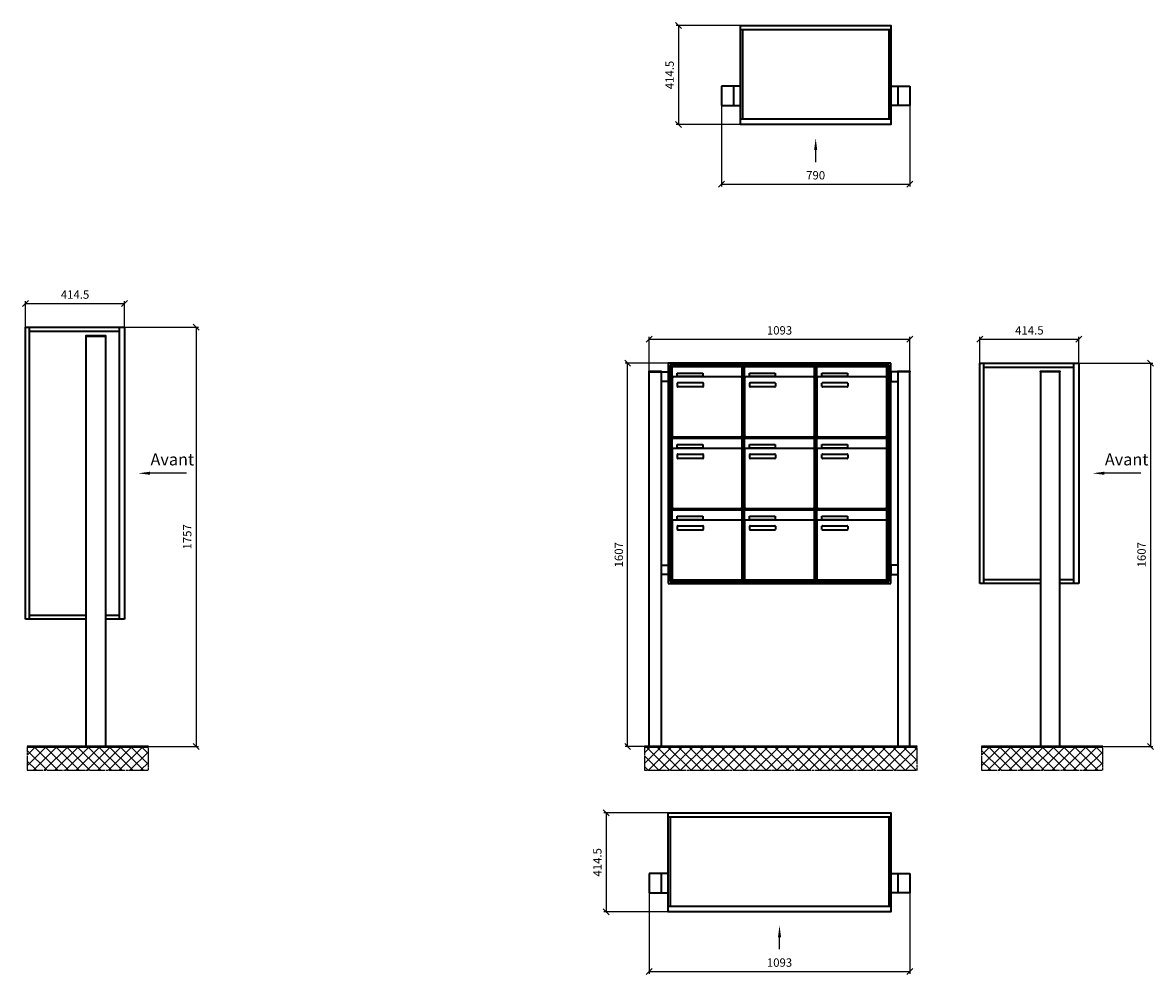
# Model space of a CAD drawing. Units: millimetres. Extents: x -4882 to 37626, y -19439 to 17293.
# Drawn here: x 21613 to 26353, y 4256 to 8245 of the extents above; entities that cross this region are included whole.
import ezdxf

# ---------------------------------------------------------------- set-up
doc = ezdxf.new("R2010")
doc.units = ezdxf.units.MM
doc.linetypes.add('AM_DIN_G_W050', pattern=[13.75, 9.75, -1.5, 1, -1.5])
for name, color, linetype, lineweight in [('Aluminium-AM_0', 40, 'Continuous', 35), ('Bem_10', 254, 'Continuous', 25), ('Kunststoff-AM_0', 204, 'Continuous', 35), ('Mauerwerk-AM_1', 127, 'Continuous', 50), ('Mauerwerk-AM_7', 147, 'AM_DIN_G_W050', 25), ('Mauerwerk-AM_8', 251, 'Continuous', 18)]:
    doc.layers.add(name, color=color, linetype=linetype, lineweight=lineweight)
doc.styles.add('ACDINTS', font='isocp.shx', dxfattribs={"height": 1, "bigfont": 'bigfont.shx'})
doc.styles.get("Standard").update_dxf_attribs({"font": 'ISOCP.SHX'})
doc.dimstyles.new('AM_DIN$0', dxfattribs={"dimscale": 0, "dimtxt": 3.5, "dimasz": 3, "dimexe": 2, "dimexo": 0, "dimgap": 1.5, "dimtad": 1, "dimdsep": 46, "dimtxsty": 'Standard', "dimblk": 'OBLIQUE', "dimcen": 0, "dimdle": 2, "dimclrd": 256, "dimclre": 256, "dimclrt": 10, "dimazin": 2, "dimtp": 0.1, "dimtm": 0.1, "dimtfac": 0.71, "dimtix": 1, "dimtmove": 1, "dimatfit": 3, "dimfxl": 1, "dimlwd": -1, "dimlwe": -1, "dimarcsym": 0})

# ---------------------------------------------------------------- blocks, each defined once
blk = doc.blocks.new('_Oblique')
at = {"color": 10, "linetype": 'ByBlock', "lineweight": -2}
blk.add_lwpolyline([(-0.5, -0.5), (0.5, 0.5)], dxfattribs=at)
blk = doc.blocks.new('*D734')
at = {"layer": 'Bem_10', "transparency": 16777216}
for p, q in [((2040.1, 6968), (2350.1, 6968)), ((2340.1, 6968), (2340.1, 5211)), ((1960.1, 5211), (2350.1, 5211))]:
    blk.add_line(p, q, dxfattribs=at)
at = {"layer": 'Defpoints', "color": 0, "transparency": 16777216}
for p in [(2040.1, 6968), (1960.1, 5211), (2340.1, 5211)]:
    blk.add_point(p, dxfattribs=at)
at = {"layer": 'Bem_10', "transparency": 16777216, "xscale": 25, "yscale": 25, "zscale": 25}
for p, rotation in [((2340.1, 6968), 90), ((2340.1, 5211), 270)]:
    blk.add_blockref('_Oblique', p, dxfattribs=dict(at, rotation=rotation))
at = {"layer": 'Bem_10', "color": 1, "transparency": 16777216, "insert": (2307.6, 6089.5), "char_height": 35, "attachment_point": 5, "rotation": 90}
blk.add_mtext('1757', dxfattribs=at)
blk = doc.blocks.new('*D735')
at = {"layer": 'Bem_10', "transparency": 16777216}
for p, q in [((1625.6, 6968), (1625.6, 7078)), ((1625.6, 7068), (2040.1, 7068)), ((2040.1, 6968), (2040.1, 7078))]:
    blk.add_line(p, q, dxfattribs=at)
at = {"layer": 'Defpoints', "color": 0, "transparency": 16777216}
for p in [(2040.1, 7068), (1625.6, 6968), (2040.1, 6968)]:
    blk.add_point(p, dxfattribs=at)
at = {"layer": 'Bem_10', "transparency": 16777216, "xscale": 25, "yscale": 25, "zscale": 25, "rotation": 180}
blk.add_blockref('_Oblique', (1625.6, 7068), dxfattribs=at)
at = {"layer": 'Bem_10', "transparency": 16777216, "xscale": 25, "yscale": 25, "zscale": 25}
blk.add_blockref('_Oblique', (2040.1, 7068), dxfattribs=at)
at = {"layer": 'Bem_10', "color": 1, "transparency": 16777216, "insert": (1832.9, 7100.5), "char_height": 35, "attachment_point": 5}
blk.add_mtext('414.5', dxfattribs=at)
blk = doc.blocks.new('*D732')
at = {"layer": 'Bem_10', "transparency": 16777216}
for p, q in [((6040.1, 6818), (6350.1, 6818)), ((6340.1, 6818), (6340.1, 5211)), ((5960.1, 5211), (6350.1, 5211))]:
    blk.add_line(p, q, dxfattribs=at)
at = {"layer": 'Defpoints', "color": 0, "transparency": 16777216}
for p in [(6040.1, 6818), (5960.1, 5211), (6340.1, 5211)]:
    blk.add_point(p, dxfattribs=at)
at = {"layer": 'Bem_10', "transparency": 16777216, "xscale": 25, "yscale": 25, "zscale": 25}
for p, rotation in [((6340.1, 6818), 90), ((6340.1, 5211), 270)]:
    blk.add_blockref('_Oblique', p, dxfattribs=dict(at, rotation=rotation))
at = {"layer": 'Bem_10', "color": 1, "transparency": 16777216, "insert": (6307.6, 6014.5), "char_height": 35, "attachment_point": 5, "rotation": 90}
blk.add_mtext('1607', dxfattribs=at)
blk = doc.blocks.new('*D733')
at = {"layer": 'Bem_10', "transparency": 16777216}
for p, q in [((5625.6, 6818), (5625.6, 6928)), ((6040.1, 6818), (6040.1, 6928)), ((5625.6, 6918), (6040.1, 6918))]:
    blk.add_line(p, q, dxfattribs=at)
at = {"layer": 'Defpoints', "color": 0, "transparency": 16777216}
for p in [(6040.1, 6918), (5625.6, 6818), (6040.1, 6818)]:
    blk.add_point(p, dxfattribs=at)
at = {"layer": 'Bem_10', "transparency": 16777216, "xscale": 25, "yscale": 25, "zscale": 25, "rotation": 180}
blk.add_blockref('_Oblique', (5625.6, 6918), dxfattribs=at)
at = {"layer": 'Bem_10', "transparency": 16777216, "xscale": 25, "yscale": 25, "zscale": 25}
blk.add_blockref('_Oblique', (6040.1, 6918), dxfattribs=at)
at = {"layer": 'Bem_10', "color": 1, "transparency": 16777216, "insert": (5832.9, 6950.5), "char_height": 35, "attachment_point": 5}
blk.add_mtext('414.5', dxfattribs=at)
blk = doc.blocks.new('front2')
blk.add_line((0, -157.4), (0, -107.4))
at = {"linetype": 'Continuous'}
blk.add_trace([(6.6, -107.4), (-6.6, -107.4), (0, -57.4)], dxfattribs=at)
blk = doc.blocks.new('*D1088')
at = {"layer": 'Bem_10', "transparency": 16777216}
for p, q in [((20542.1, 7898), (20542.1, 7558)), ((21332.1, 7898), (21332.1, 7558)), ((20542.1, 7568), (21332.1, 7568))]:
    blk.add_line(p, q, dxfattribs=at)
at = {"layer": 'Defpoints', "color": 0, "transparency": 16777216}
for p in [(20542.1, 7898), (21332.1, 7898), (21332.1, 7568)]:
    blk.add_point(p, dxfattribs=at)
at = {"layer": 'Bem_10', "transparency": 16777216, "xscale": 25, "yscale": 25, "zscale": 25, "rotation": 180}
blk.add_blockref('_Oblique', (20542.1, 7568), dxfattribs=at)
at = {"layer": 'Bem_10', "transparency": 16777216, "xscale": 25, "yscale": 25, "zscale": 25}
blk.add_blockref('_Oblique', (21332.1, 7568), dxfattribs=at)
at = {"layer": 'Bem_10', "color": 1, "transparency": 16777216, "insert": (20937.1, 7600.5), "char_height": 35, "attachment_point": 5}
blk.add_mtext('790', dxfattribs=at)
blk = doc.blocks.new('*D1089')
at = {"layer": 'Bem_10', "transparency": 16777216}
for p, q in [((20622.1, 8232.5), (20352.1, 8232.5)), ((20362.1, 8232.5), (20362.1, 7818)), ((20622.1, 7818), (20352.1, 7818))]:
    blk.add_line(p, q, dxfattribs=at)
at = {"layer": 'Defpoints', "color": 0, "transparency": 16777216}
for p in [(20622.1, 8232.5), (20362.1, 7818), (20622.1, 7818)]:
    blk.add_point(p, dxfattribs=at)
at = {"layer": 'Bem_10', "transparency": 16777216, "xscale": 25, "yscale": 25, "zscale": 25}
for p, rotation in [((20362.1, 8232.5), 90), ((20362.1, 7818), 270)]:
    blk.add_blockref('_Oblique', p, dxfattribs=dict(at, rotation=rotation))
at = {"layer": 'Bem_10', "color": 1, "transparency": 16777216, "insert": (20329.6, 8025.3), "char_height": 35, "attachment_point": 5, "rotation": 90}
blk.add_mtext('414.5', dxfattribs=at)
blk = doc.blocks.new('*D1090')
at = {"layer": 'Bem_10', "transparency": 16777216}
for p, q in [((20239.1, 4598), (20239.1, 4258)), ((21332.1, 4598), (21332.1, 4258)), ((20239.1, 4268), (21332.1, 4268))]:
    blk.add_line(p, q, dxfattribs=at)
at = {"layer": 'Defpoints', "color": 0, "transparency": 16777216}
for p in [(20239.1, 4598), (21332.1, 4598), (21332.1, 4268)]:
    blk.add_point(p, dxfattribs=at)
at = {"layer": 'Bem_10', "transparency": 16777216, "xscale": 25, "yscale": 25, "zscale": 25, "rotation": 180}
blk.add_blockref('_Oblique', (20239.1, 4268), dxfattribs=at)
at = {"layer": 'Bem_10', "transparency": 16777216, "xscale": 25, "yscale": 25, "zscale": 25}
blk.add_blockref('_Oblique', (21332.1, 4268), dxfattribs=at)
at = {"layer": 'Bem_10', "color": 1, "transparency": 16777216, "insert": (20785.6, 4300.5), "char_height": 35, "attachment_point": 5}
blk.add_mtext('1093', dxfattribs=at)
blk = doc.blocks.new('*D1091')
at = {"layer": 'Bem_10', "transparency": 16777216}
for p, q in [((20319.1, 4932.5), (20049.1, 4932.5)), ((20059.1, 4932.5), (20059.1, 4518)), ((20319.1, 4518), (20049.1, 4518))]:
    blk.add_line(p, q, dxfattribs=at)
at = {"layer": 'Defpoints', "color": 0, "transparency": 16777216}
for p in [(20319.1, 4932.5), (20059.1, 4518), (20319.1, 4518)]:
    blk.add_point(p, dxfattribs=at)
at = {"layer": 'Bem_10', "transparency": 16777216, "xscale": 25, "yscale": 25, "zscale": 25}
for p, rotation in [((20059.1, 4932.5), 90), ((20059.1, 4518), 270)]:
    blk.add_blockref('_Oblique', p, dxfattribs=dict(at, rotation=rotation))
at = {"layer": 'Bem_10', "color": 1, "transparency": 16777216, "insert": (20026.6, 4725.2), "char_height": 35, "attachment_point": 5, "rotation": 90}
blk.add_mtext('414.5', dxfattribs=at)
blk = doc.blocks.new('*D1158')
at = {"layer": 'Bem_10', "transparency": 16777216}
for p, q in [((24239.1, 6783.5), (24239.1, 6928)), ((25332.1, 6783.5), (25332.1, 6928)), ((24239.1, 6918), (25332.1, 6918))]:
    blk.add_line(p, q, dxfattribs=at)
at = {"layer": 'Defpoints', "color": 0, "transparency": 16777216}
for p in [(25332.1, 6918), (24239.1, 6783.5), (25332.1, 6783.5)]:
    blk.add_point(p, dxfattribs=at)
at = {"layer": 'Bem_10', "transparency": 16777216, "xscale": 25, "yscale": 25, "zscale": 25, "rotation": 180}
blk.add_blockref('_Oblique', (24239.1, 6918), dxfattribs=at)
at = {"layer": 'Bem_10', "transparency": 16777216, "xscale": 25, "yscale": 25, "zscale": 25}
blk.add_blockref('_Oblique', (25332.1, 6918), dxfattribs=at)
at = {"layer": 'Bem_10', "color": 1, "transparency": 16777216, "insert": (24785.6, 6950.5), "char_height": 35, "attachment_point": 5}
blk.add_mtext('1093', dxfattribs=at)
blk = doc.blocks.new('*D1159')
at = {"layer": 'Bem_10', "transparency": 16777216}
for p, q in [((24319.1, 6818), (24139.1, 6818)), ((24149.1, 5211), (24149.1, 6818)), ((24239.1, 5211), (24139.1, 5211))]:
    blk.add_line(p, q, dxfattribs=at)
at = {"layer": 'Defpoints', "color": 0, "transparency": 16777216}
for p in [(24149.1, 6818), (24319.1, 6818), (24239.1, 5211)]:
    blk.add_point(p, dxfattribs=at)
at = {"layer": 'Bem_10', "transparency": 16777216, "xscale": 25, "yscale": 25, "zscale": 25}
for p, rotation in [((24149.1, 6818), 90), ((24149.1, 5211), 270)]:
    blk.add_blockref('_Oblique', p, dxfattribs=dict(at, rotation=rotation))
at = {"layer": 'Bem_10', "color": 1, "transparency": 16777216, "insert": (24116.6, 6014.5), "char_height": 35, "attachment_point": 5, "rotation": 90}
blk.add_mtext('1607', dxfattribs=at)
blk = doc.blocks.new('41')
blk.add_line((419.697, 1145), (267.356, 1145))
at = {"linetype": 'Continuous'}
blk.add_trace([(267.356, 1151.583), (267.356, 1138.417), (217.356, 1145)], dxfattribs=at)
at = {"layer": 'Aluminium-AM_0'}
for p, q in [((-254.5, 533), (-254.5, 1757)), ((-254.5, 1757), (160, 1757)), ((-237.5, 533), (-237.5, 1757)), ((137, 1757), (137, 533)), ((160, 1757), (160, 533)), ((-237.5, 1740), (137, 1740)), ((0, 1720), (80, 1720)), ((0, 0), (0, 1720)), ((80, 1720), (80, 0)), ((0, 533), (-254.5, 533)), ((-237.5, 550), (0, 550)), ((80, 550), (137, 550)), ((160, 533), (80, 533))]:
    blk.add_line(p, q, dxfattribs=at)
for points in [[(0, 1720), (0, 1722.5), (80, 1722.5), (80, 1720)], [(0, 0), (80, 0)]]:
    blk.add_lwpolyline(points, dxfattribs=at)
at = {"insert": (268.995, 1162.5), "char_height": 50, "attachment_point": 7, "style": 'ACDINTS'}
blk.add_mtext('Avant', dxfattribs=at)
at = {"layer": 'Bem_10'}
dim = blk.add_linear_dim(base=(160, 1857), p1=(-254.5, 1757), p2=(160, 1757), text='414.5', dimstyle='AM_DIN$0', override={"dimscale": 10, "dimasz": 2.5, "dimexe": 1, "dimblk": 'Oblique', "dimdle": 0, "dimclrt": 1, "dimtix": 0, "dimtmove": 2}, dxfattribs=at)
dim.commit()
dim.dimension.update_dxf_attribs({"geometry": '*D735', "text_midpoint": (-47.25, 1889.5), "insert": (-1880.128, -5211)})
dim = blk.add_linear_dim(base=(460, 0), p1=(160, 1757), p2=(80, 0), angle=90, text='1757', dimstyle='AM_DIN$0', override={"dimscale": 10, "dimasz": 2.5, "dimexe": 1, "dimdle": 0, "dimclrt": 1, "dimtix": 0, "dimtmove": 2}, dxfattribs=at)
dim.commit()
dim.dimension.update_dxf_attribs({"geometry": '*D734', "text_midpoint": (427.5, 878.5), "insert": (-1880.128, -5211)})
blk = doc.blocks.new('45')
blk.add_line((419.697, 1145), (267.356, 1145))
at = {"linetype": 'Continuous'}
blk.add_trace([(267.356, 1151.583), (267.356, 1138.417), (217.356, 1145)], dxfattribs=at)
at = {"layer": 'Aluminium-AM_0'}
for p, q in [((-254.5, 683), (-254.5, 1607)), ((-254.5, 1607), (160, 1607)), ((-237.5, 683), (-237.5, 1607)), ((-237.5, 1590), (137, 1590)), ((80, 1570), (0, 1570)), ((0, 1570), (0, 0)), ((80, 0), (80, 1570)), ((137, 1607), (137, 683)), ((160, 1607), (160, 683)), ((0, 683), (-254.5, 683)), ((-237.5, 700), (0, 700)), ((80, 700), (137, 700)), ((160, 683), (80, 683))]:
    blk.add_line(p, q, dxfattribs=at)
for points in [[(0, 1570), (0, 1572.5), (80, 1572.5), (80, 1570)], [(80, 0), (0, 0)]]:
    blk.add_lwpolyline(points, dxfattribs=at)
at = {"insert": (268.995, 1162.5), "char_height": 50, "attachment_point": 7, "style": 'ACDINTS'}
blk.add_mtext('Avant', dxfattribs=at)
at = {"layer": 'Bem_10'}
dim = blk.add_linear_dim(base=(160, 1707), p1=(-254.5, 1607), p2=(160, 1607), text='414.5', dimstyle='AM_DIN$0', override={"dimscale": 10, "dimasz": 2.5, "dimexe": 1, "dimblk": 'Oblique', "dimdle": 0, "dimclrt": 1, "dimtix": 0, "dimtmove": 2}, dxfattribs=at)
dim.commit()
dim.dimension.update_dxf_attribs({"geometry": '*D733', "text_midpoint": (-47.25, 1739.5), "insert": (-5880.128, -5211)})
dim = blk.add_linear_dim(base=(460, 0), p1=(160, 1607), p2=(80, 0), angle=90, text='1607', dimstyle='AM_DIN$0', override={"dimscale": 10, "dimasz": 2.5, "dimexe": 1, "dimdle": 0, "dimclrt": 1, "dimtix": 0, "dimtmove": 2}, dxfattribs=at)
dim.commit()
dim.dimension.update_dxf_attribs({"geometry": '*D732', "text_midpoint": (427.5, 803.5), "insert": (-5880.128, -5211)})
blk = doc.blocks.new('303')
at = {"layer": 'Aluminium-AM_0'}
for p, q in [((0, -17), (630, -17)), ((8, -17), (8, -391.5)), ((622, -17), (622, -391.5)), ((0, -254.5), (-80, -254.5)), ((-80, -254.5), (-80, -334.5)), ((-30, -254.5), (-30, -334.5)), ((630, -254.5), (710, -254.5)), ((660, -254.5), (660, -334.5)), ((710, -254.5), (710, -334.5)), ((-80, -334.5), (0, -334.5)), ((710, -334.5), (630, -334.5)), ((0, -391.5), (630, -391.5))]:
    blk.add_line(p, q, dxfattribs=at)
blk.add_lwpolyline([(0, 0), (630, 0), (630, -414.5), (0, -414.5)], close=True, dxfattribs=at)
blk.add_blockref('front2', (315, -414.5))
at = {"layer": 'Bem_10'}
dim = blk.add_linear_dim(base=(-260, -414.5), p1=(0, 0), p2=(0, -414.5), angle=90, text='414.5', dimstyle='AM_DIN$0', override={"dimscale": 10, "dimasz": 2.5, "dimexe": 1, "dimdle": 0, "dimclrt": 1, "dimtix": 0, "dimtmove": 2}, dxfattribs=at)
dim.commit()
dim.dimension.update_dxf_attribs({"geometry": '*D1089', "text_midpoint": (-292.5, -207.25), "insert": (-20622.128, -8232.5)})
dim = blk.add_linear_dim(base=(710, -664.5), p1=(-80, -334.5), p2=(710, -334.5), text='790', dimstyle='AM_DIN$0', override={"dimscale": 10, "dimasz": 2.5, "dimexe": 1, "dimdle": 0, "dimclrt": 1, "dimtix": 0, "dimtmove": 2}, dxfattribs=at)
dim.commit()
dim.dimension.update_dxf_attribs({"geometry": '*D1088', "text_midpoint": (315, -632), "insert": (-20622.128, -8232.5)})
blk = doc.blocks.new('305')
at = {"layer": 'Aluminium-AM_0'}
for p, q in [((0, -17), (933, -17)), ((8, -17), (8, -391.5)), ((925, -17), (925, -391.5)), ((0, -254.5), (-80, -254.5)), ((-80, -254.5), (-80, -334.5)), ((-30, -254.5), (-30, -334.5)), ((933, -254.5), (1013, -254.5)), ((963, -254.5), (963, -334.5)), ((1013, -254.5), (1013, -334.5)), ((-80, -334.5), (0, -334.5)), ((1013, -334.5), (933, -334.5)), ((0, -391.5), (933, -391.5))]:
    blk.add_line(p, q, dxfattribs=at)
blk.add_lwpolyline([(0, 0), (933, 0), (933, -414.5), (0, -414.5)], close=True, dxfattribs=at)
blk.add_blockref('front2', (466.5, -414.5))
at = {"layer": 'Bem_10'}
dim = blk.add_linear_dim(base=(-260, -414.5), p1=(0, 0), p2=(0, -414.5), angle=90, text='414.5', dimstyle='AM_DIN$0', override={"dimscale": 10, "dimasz": 2.5, "dimexe": 1, "dimdle": 0, "dimclrt": 1, "dimtix": 0, "dimtmove": 2}, dxfattribs=at)
dim.commit()
dim.dimension.update_dxf_attribs({"geometry": '*D1091', "text_midpoint": (-292.5, -207.25), "insert": (-20319.128, -4932.5)})
dim = blk.add_linear_dim(base=(1013, -664.5), p1=(-80, -334.5), p2=(1013, -334.5), text='1093', dimstyle='AM_DIN$0', override={"dimscale": 10, "dimasz": 2.5, "dimexe": 1, "dimdle": 0, "dimclrt": 1, "dimtix": 0, "dimtmove": 2}, dxfattribs=at)
dim.commit()
dim.dimension.update_dxf_attribs({"geometry": '*D1090', "text_midpoint": (466.5, -632), "insert": (-20319.128, -4932.5)})
blk = doc.blocks.new('411')
at = {"layer": 'Aluminium-AM_0'}
for p, q in [((0, 0), (0, 1570)), ((0, 1570), (80, 1570)), ((50, 1570), (50, 0)), ((1013, 1607), (80, 1607)), ((80, 1607), (80, 683)), ((80, 1570), (80, 1530)), ((1005, 1599), (88, 1599)), ((88, 1599), (88, 691)), ((1001, 1595), (92, 1595)), ((92, 1595), (92, 695)), ((96.5, 1592), (390.5, 1592)), ((96.5, 1544), (96.5, 1592)), ((117.5, 1565), (225.5, 1565)), ((117.5, 1550), (117.5, 1565)), ((225.5, 1565), (225.5, 1550)), ((390.5, 1544), (390.5, 1592)), ((399.5, 1592), (693.5, 1592)), ((399.5, 1544), (399.5, 1592)), ((420.5, 1565), (528.5, 1565)), ((420.5, 1550), (420.5, 1565)), ((528.5, 1565), (528.5, 1550)), ((693.5, 1544), (693.5, 1592)), ((702.5, 1592), (996.5, 1592)), ((702.5, 1544), (702.5, 1592)), ((723.5, 1565), (831.5, 1565)), ((723.5, 1550), (723.5, 1565)), ((831.5, 1565), (831.5, 1550)), ((996.5, 1544), (996.5, 1592)), ((1001, 695), (1001, 1595)), ((1005, 691), (1005, 1599)), ((1013, 683), (1013, 1607)), ((1093, 1570), (1013, 1570)), ((1013, 1570), (1013, 1530)), ((1043, 1570), (1043, 0)), ((1093, 0), (1093, 1570)), ((80, 1530), (50, 1530)), ((96.5, 1544), (96.5, 1303)), ((385.5, 1549), (101.5, 1549)), ((225.5, 1550), (117.5, 1550)), ((118.5, 1509), (118.5, 1523)), ((120.5, 1525), (224.5, 1525)), ((226.5, 1523), (226.5, 1509)), ((390.5, 1303), (390.5, 1544)), ((399.5, 1544), (399.5, 1303)), ((688.5, 1549), (404.5, 1549)), ((528.5, 1550), (420.5, 1550)), ((421.5, 1509), (421.5, 1523)), ((423.5, 1525), (527.5, 1525)), ((529.5, 1523), (529.5, 1509)), ((693.5, 1303), (693.5, 1544)), ((702.5, 1544), (702.5, 1303)), ((991.5, 1549), (707.5, 1549)), ((831.5, 1550), (723.5, 1550)), ((724.5, 1509), (724.5, 1523)), ((726.5, 1525), (830.5, 1525)), ((832.5, 1523), (832.5, 1509)), ((996.5, 1303), (996.5, 1544)), ((1013, 1530), (1043, 1530)), ((224.5, 1507), (120.5, 1507)), ((527.5, 1507), (423.5, 1507)), ((830.5, 1507), (726.5, 1507)), ((96.5, 1292), (390.5, 1292)), ((96.5, 1244), (96.5, 1292)), ((101.5, 1298), (385.5, 1298)), ((390.5, 1244), (390.5, 1292)), ((399.5, 1292), (693.5, 1292)), ((399.5, 1244), (399.5, 1292)), ((404.5, 1298), (688.5, 1298)), ((693.5, 1244), (693.5, 1292)), ((702.5, 1292), (996.5, 1292)), ((702.5, 1244), (702.5, 1292)), ((707.5, 1298), (991.5, 1298)), ((996.5, 1244), (996.5, 1292)), ((96.5, 1244), (96.5, 1003)), ((385.5, 1249), (101.5, 1249)), ((117.5, 1265), (225.5, 1265)), ((117.5, 1250), (117.5, 1265)), ((225.5, 1250), (117.5, 1250)), ((225.5, 1265), (225.5, 1250)), ((390.5, 1003), (390.5, 1244)), ((399.5, 1244), (399.5, 1003)), ((688.5, 1249), (404.5, 1249)), ((420.5, 1265), (528.5, 1265)), ((420.5, 1250), (420.5, 1265)), ((528.5, 1250), (420.5, 1250)), ((528.5, 1265), (528.5, 1250)), ((693.5, 1003), (693.5, 1244)), ((702.5, 1244), (702.5, 1003)), ((991.5, 1249), (707.5, 1249)), ((723.5, 1265), (831.5, 1265)), ((723.5, 1250), (723.5, 1265)), ((831.5, 1250), (723.5, 1250)), ((831.5, 1265), (831.5, 1250)), ((996.5, 1003), (996.5, 1244)), ((118.5, 1209), (118.5, 1223)), ((120.5, 1225), (224.5, 1225)), ((224.5, 1207), (120.5, 1207)), ((226.5, 1223), (226.5, 1209)), ((421.5, 1209), (421.5, 1223)), ((423.5, 1225), (527.5, 1225)), ((527.5, 1207), (423.5, 1207)), ((529.5, 1223), (529.5, 1209)), ((724.5, 1209), (724.5, 1223)), ((726.5, 1225), (830.5, 1225)), ((830.5, 1207), (726.5, 1207)), ((832.5, 1223), (832.5, 1209)), ((101.5, 998), (385.5, 998)), ((404.5, 998), (688.5, 998)), ((707.5, 998), (991.5, 998)), ((96.5, 992), (390.5, 992)), ((96.5, 944), (96.5, 992)), ((385.5, 949), (101.5, 949)), ((117.5, 965), (225.5, 965)), ((117.5, 950), (117.5, 965)), ((225.5, 950), (117.5, 950)), ((225.5, 965), (225.5, 950)), ((390.5, 944), (390.5, 992)), ((399.5, 992), (693.5, 992)), ((399.5, 944), (399.5, 992)), ((688.5, 949), (404.5, 949)), ((420.5, 965), (528.5, 965)), ((420.5, 950), (420.5, 965)), ((528.5, 950), (420.5, 950)), ((528.5, 965), (528.5, 950)), ((693.5, 944), (693.5, 992)), ((702.5, 992), (996.5, 992)), ((702.5, 944), (702.5, 992)), ((991.5, 949), (707.5, 949)), ((723.5, 965), (831.5, 965)), ((723.5, 950), (723.5, 965)), ((831.5, 950), (723.5, 950)), ((831.5, 965), (831.5, 950)), ((996.5, 944), (996.5, 992)), ((96.5, 944), (96.5, 703)), ((118.5, 909), (118.5, 923)), ((120.5, 925), (224.5, 925)), ((224.5, 907), (120.5, 907)), ((226.5, 923), (226.5, 909)), ((390.5, 703), (390.5, 944)), ((399.5, 944), (399.5, 703)), ((421.5, 909), (421.5, 923)), ((423.5, 925), (527.5, 925)), ((527.5, 907), (423.5, 907)), ((529.5, 923), (529.5, 909)), ((693.5, 703), (693.5, 944)), ((702.5, 944), (702.5, 703)), ((724.5, 909), (724.5, 923)), ((726.5, 925), (830.5, 925)), ((830.5, 907), (726.5, 907)), ((832.5, 923), (832.5, 909)), ((996.5, 703), (996.5, 944)), ((50, 760), (80, 760)), ((80, 760), (80, 720)), ((1043, 760), (1013, 760)), ((1013, 760), (1013, 720)), ((80, 720), (50, 720)), ((1013, 720), (1043, 720)), ((80, 683), (1013, 683)), ((88, 691), (1005, 691)), ((92, 695), (1001, 695)), ((101.5, 698), (385.5, 698)), ((404.5, 698), (688.5, 698)), ((707.5, 698), (991.5, 698))]:
    blk.add_line(p, q, dxfattribs=at)
for points in [[(0, 1570), (0, 1572.5), (50, 1572.5), (50, 1570)], [(1043, 1570), (1043, 1572.5), (1093, 1572.5), (1093, 1570)], [(50, 0), (0, 0)], [(1043, 0), (1093, 0)]]:
    blk.add_lwpolyline(points, dxfattribs=at)
for centre, radius, start, end in [((101.5, 1544), 5, 90, 180), ((120.5, 1523), 2, 90, 180), ((224.5, 1523), 2, 360, 90), ((385.5, 1544), 5, 0, 90), ((404.5, 1544), 5, 90, 180), ((423.5, 1523), 2, 90, 180), ((527.5, 1523), 2, 360, 90), ((688.5, 1544), 5, 0, 90), ((707.5, 1544), 5, 90, 180), ((726.5, 1523), 2, 90, 180), ((830.5, 1523), 2, 360, 90), ((991.5, 1544), 5, 0, 90), ((120.5, 1509), 2, 180, 270), ((224.5, 1509), 2, 270, 0), ((423.5, 1509), 2, 180, 270), ((527.5, 1509), 2, 270, 0), ((726.5, 1509), 2, 180, 270), ((830.5, 1509), 2, 270, 0), ((101.5, 1303), 5, 180, 270), ((385.5, 1303), 5, 270, 0), ((404.5, 1303), 5, 180, 270), ((688.5, 1303), 5, 270, 0), ((707.5, 1303), 5, 180, 270), ((991.5, 1303), 5, 270, 0), ((101.5, 1244), 5, 90, 180), ((385.5, 1244), 5, 0, 90), ((404.5, 1244), 5, 90, 180), ((688.5, 1244), 5, 0, 90), ((707.5, 1244), 5, 90, 180), ((991.5, 1244), 5, 0, 90), ((120.5, 1223), 2, 90, 180), ((120.5, 1209), 2, 180, 270), ((224.5, 1223), 2, 360, 90), ((224.5, 1209), 2, 270, 0), ((423.5, 1223), 2, 90, 180), ((423.5, 1209), 2, 180, 270), ((527.5, 1223), 2, 360, 90), ((527.5, 1209), 2, 270, 0), ((726.5, 1223), 2, 90, 180), ((726.5, 1209), 2, 180, 270), ((830.5, 1223), 2, 360, 90), ((830.5, 1209), 2, 270, 0), ((101.5, 1003), 5, 180, 270), ((385.5, 1003), 5, 270, 0), ((404.5, 1003), 5, 180, 270), ((688.5, 1003), 5, 270, 0), ((707.5, 1003), 5, 180, 270), ((991.5, 1003), 5, 270, 0), ((101.5, 944), 5, 90, 180), ((385.5, 944), 5, 0, 90), ((404.5, 944), 5, 90, 180), ((688.5, 944), 5, 0, 90), ((707.5, 944), 5, 90, 180), ((991.5, 944), 5, 0, 90), ((120.5, 923), 2, 90, 180), ((120.5, 909), 2, 180, 270), ((224.5, 923), 2, 360, 90), ((224.5, 909), 2, 270, 0), ((423.5, 923), 2, 90, 180), ((423.5, 909), 2, 180, 270), ((527.5, 923), 2, 360, 90), ((527.5, 909), 2, 270, 0), ((726.5, 923), 2, 90, 180), ((726.5, 909), 2, 180, 270), ((830.5, 923), 2, 360, 90), ((830.5, 909), 2, 270, 0), ((101.5, 703), 5, 180, 270), ((385.5, 703), 5, 270, 0), ((404.5, 703), 5, 180, 270), ((688.5, 703), 5, 270, 0), ((707.5, 703), 5, 180, 270), ((991.5, 703), 5, 270, 0)]:
    blk.add_arc(centre, radius, start, end, dxfattribs=at)
at = {"layer": 'Kunststoff-AM_0'}
for p, q in [((92, 1595), (395, 1595)), ((92, 1295), (92, 1595)), ((395, 1595), (395, 1295)), ((395, 1595), (698, 1595)), ((395, 1295), (395, 1595)), ((698, 1595), (698, 1295)), ((698, 1595), (1001, 1595)), ((698, 1295), (698, 1595)), ((1001, 1595), (1001, 1295)), ((92, 1295), (395, 1295)), ((92, 995), (92, 1295)), ((395, 1295), (92, 1295)), ((395, 1295), (395, 995)), ((395, 1295), (698, 1295)), ((395, 995), (395, 1295)), ((698, 1295), (395, 1295)), ((698, 1295), (698, 995)), ((698, 1295), (1001, 1295)), ((698, 995), (698, 1295)), ((1001, 1295), (698, 1295)), ((1001, 1295), (1001, 995)), ((92, 995), (395, 995)), ((92, 695), (92, 995)), ((395, 995), (92, 995)), ((395, 995), (395, 695)), ((395, 995), (698, 995)), ((395, 695), (395, 995)), ((698, 995), (395, 995)), ((698, 995), (698, 695)), ((698, 995), (1001, 995)), ((698, 695), (698, 995)), ((1001, 995), (698, 995)), ((1001, 995), (1001, 695)), ((395, 695), (92, 695)), ((698, 695), (395, 695)), ((1001, 695), (698, 695))]:
    blk.add_line(p, q, dxfattribs=at)
at = {"layer": 'Bem_10'}
dim = blk.add_linear_dim(base=(1093, 1707), p1=(0, 1572.5), p2=(1093, 1572.5), text='1093', dimstyle='AM_DIN$0', override={"dimscale": 10, "dimasz": 2.5, "dimexe": 1, "dimblk": 'Oblique', "dimdle": 0, "dimclrt": 1, "dimtix": 0, "dimtmove": 2}, dxfattribs=at)
dim.commit()
dim.dimension.update_dxf_attribs({"geometry": '*D1158', "text_midpoint": (546.5, 1739.5), "insert": (-24239.128, -5211)})
dim = blk.add_linear_dim(base=(-90, 1607), p1=(0, 0), p2=(80, 1607), angle=90, text='1607', dimstyle='AM_DIN$0', override={"dimscale": 10, "dimasz": 2.5, "dimexe": 1, "dimdle": 0, "dimclrt": 1, "dimtix": 0, "dimtmove": 2}, dxfattribs=at)
dim.commit()
dim.dimension.update_dxf_attribs({"geometry": '*D1159', "text_midpoint": (-122.5, 803.5), "insert": (-24239.128, -5211)})

msp = doc.modelspace()

# ---------------------------------------------------------------- linework, layer by layer
at = {"layer": 'Mauerwerk-AM_1'}
for p, q in [((21632.628, 5211), (22140.128, 5211)), ((21632.628, 5211), (22140.128, 5211)), ((24219.128, 5211), (25362.128, 5211)), ((25632.628, 5211), (26140.128, 5211)), ((25632.628, 5211), (26140.128, 5211))]:
    msp.add_line(p, q, dxfattribs=at)
at = {"layer": 'Mauerwerk-AM_7'}
for p, q in [((21632.628, 5211), (21632.628, 5111)), ((22140.128, 5111), (22140.128, 5211)), ((24219.128, 5211), (24219.128, 5111)), ((25362.128, 5111), (25362.128, 5211)), ((25632.628, 5211), (25632.628, 5111)), ((26140.128, 5111), (26140.128, 5211)), ((21632.628, 5111), (22140.128, 5111)), ((24219.128, 5111), (25362.128, 5111)), ((25632.628, 5111), (26140.128, 5111))]:
    msp.add_line(p, q, dxfattribs=at)
at = {"layer": 'Mauerwerk-AM_8', "linetype": 'Continuous'}
for p, q in [((21632.628, 5174.809), (21668.819, 5211)), ((21632.628, 5129.908), (21713.72, 5211)), ((21715.88, 5111), (21632.628, 5194.252)), ((21658.622, 5111), (21758.622, 5211)), ((21760.781, 5111), (21660.781, 5211)), ((21703.523, 5111), (21803.523, 5211)), ((21805.682, 5111), (21705.682, 5211)), ((21748.424, 5111), (21848.424, 5211)), ((21850.584, 5111), (21750.584, 5211)), ((21793.326, 5111), (21893.326, 5211)), ((21895.485, 5111), (21795.485, 5211)), ((21838.227, 5111), (21938.227, 5211)), ((21940.386, 5111), (21840.386, 5211)), ((21883.128, 5111), (21983.128, 5211)), ((21985.288, 5111), (21885.288, 5211)), ((21928.029, 5111), (22028.029, 5211)), ((22030.189, 5111), (21930.189, 5211)), ((21972.931, 5111), (22072.931, 5211)), ((22075.09, 5111), (21975.09, 5211)), ((22017.832, 5111), (22117.832, 5211)), ((22119.991, 5111), (22019.991, 5211)), ((22062.733, 5111), (22140.128, 5188.395)), ((22140.128, 5135.765), (22064.893, 5211)), ((22140.128, 5180.666), (22109.794, 5211)), ((24219.128, 5184.004), (24246.124, 5211)), ((24219.128, 5139.102), (24291.026, 5211)), ((24280.037, 5111), (24219.128, 5171.909)), ((24324.938, 5111), (24224.938, 5211)), ((24235.927, 5111), (24335.927, 5211)), ((24369.839, 5111), (24269.839, 5211)), ((24280.828, 5111), (24380.828, 5211)), ((24414.741, 5111), (24314.741, 5211)), ((24325.729, 5111), (24425.729, 5211)), ((24459.642, 5111), (24359.642, 5211)), ((24370.631, 5111), (24470.631, 5211)), ((24504.543, 5111), (24404.543, 5211)), ((24415.532, 5111), (24515.532, 5211)), ((24549.445, 5111), (24449.445, 5211)), ((24460.433, 5111), (24560.433, 5211)), ((24594.346, 5111), (24494.346, 5211)), ((24505.335, 5111), (24605.335, 5211)), ((24639.247, 5111), (24539.247, 5211)), ((24550.236, 5111), (24650.236, 5211)), ((24684.148, 5111), (24584.148, 5211)), ((24595.137, 5111), (24695.137, 5211)), ((24729.05, 5111), (24629.05, 5211)), ((24640.038, 5111), (24740.038, 5211)), ((24773.951, 5111), (24673.951, 5211)), ((24684.94, 5111), (24784.94, 5211)), ((24818.852, 5111), (24718.852, 5211)), ((24729.841, 5111), (24829.841, 5211)), ((24863.753, 5111), (24763.753, 5211)), ((24774.742, 5111), (24874.742, 5211)), ((24908.655, 5111), (24808.655, 5211)), ((24819.644, 5111), (24919.644, 5211)), ((24953.556, 5111), (24853.556, 5211)), ((24864.545, 5111), (24964.545, 5211)), ((24998.457, 5111), (24898.457, 5211)), ((24909.446, 5111), (25009.446, 5211)), ((25043.359, 5111), (24943.359, 5211)), ((24954.347, 5111), (25054.347, 5211)), ((25088.26, 5111), (24988.26, 5211)), ((24999.249, 5111), (25099.249, 5211)), ((25133.161, 5111), (25033.161, 5211)), ((25044.15, 5111), (25144.15, 5211)), ((25178.062, 5111), (25078.062, 5211)), ((25089.051, 5111), (25189.051, 5211)), ((25222.964, 5111), (25122.964, 5211)), ((25133.953, 5111), (25233.953, 5211)), ((25267.865, 5111), (25167.865, 5211)), ((25178.854, 5111), (25278.854, 5211)), ((25312.766, 5111), (25212.766, 5211)), ((25223.755, 5111), (25323.755, 5211)), ((25357.668, 5111), (25257.668, 5211)), ((25268.656, 5111), (25362.128, 5204.472)), ((25362.128, 5151.441), (25302.569, 5211)), ((25362.128, 5196.342), (25347.47, 5211)), ((25632.628, 5174.809), (25668.819, 5211)), ((25632.628, 5129.908), (25713.72, 5211)), ((25715.88, 5111), (25632.628, 5194.252)), ((25658.622, 5111), (25758.622, 5211)), ((25760.781, 5111), (25660.781, 5211)), ((25703.523, 5111), (25803.523, 5211)), ((25805.682, 5111), (25705.682, 5211)), ((25748.424, 5111), (25848.424, 5211)), ((25850.584, 5111), (25750.584, 5211)), ((25793.326, 5111), (25893.326, 5211)), ((25895.485, 5111), (25795.485, 5211)), ((25838.227, 5111), (25938.227, 5211)), ((25940.386, 5111), (25840.386, 5211)), ((25883.128, 5111), (25983.128, 5211)), ((25985.288, 5111), (25885.288, 5211)), ((25928.029, 5111), (26028.029, 5211)), ((26030.189, 5111), (25930.189, 5211)), ((25972.931, 5111), (26072.931, 5211)), ((26075.09, 5111), (25975.09, 5211)), ((26017.832, 5111), (26117.832, 5211)), ((26119.991, 5111), (26019.991, 5211)), ((26062.733, 5111), (26140.128, 5188.395)), ((26140.128, 5135.765), (26064.893, 5211)), ((26140.128, 5180.666), (26109.794, 5211)), ((21670.979, 5111), (21632.628, 5149.351)), ((22107.635, 5111), (22140.128, 5143.494)), ((24235.136, 5111), (24219.128, 5127.007)), ((25313.558, 5111), (25362.128, 5159.57)), ((25670.979, 5111), (25632.628, 5149.351)), ((26107.635, 5111), (26140.128, 5143.494)), ((25358.459, 5111), (25362.128, 5114.669))]:
    msp.add_line(p, q, dxfattribs=at)

# ---------------------------------------------------------------- block references
for name, p in [('303', (24622.128, 8232.5)), ('41', (21880.128, 5211)), ('411', (24239.128, 5211)), ('45', (25880.128, 5211)), ('305', (24319.128, 4932.5))]:
    msp.add_blockref(name, p)

doc.saveas('drawing.dxf')
